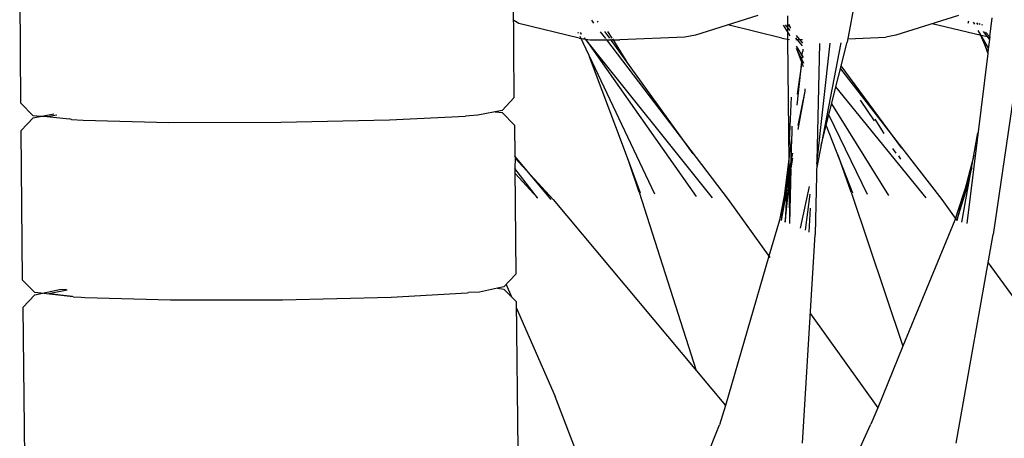
# Model space of a CAD drawing. Units: metres. Extents: x 2.06 to 11.01, y -1.77 to 4.04.
# Drawn here: x 10.13 to 10.19, y 2.29 to 2.32 of the extents above; entities that cross this region are included whole.
import ezdxf

# ---------------------------------------------------------------- set-up
doc = ezdxf.new("R2010")
doc.units = ezdxf.units.M
doc.layers.add('MOB_02', color=2, linetype='Continuous')

# ---------------------------------------------------------------- blocks, each defined once
blk = doc.blocks.new('2721_SOFÁ_SAHARA_VISTA_02')
for p, q in [((0.400241, 0.365478), (0.400154, 0.375629)), ((0.433709, 0.36585), (0.433623, 0.375973)), ((0.457513, 0.376047), (0.456283, 0.369613)), ((0.450234, 0.371429), (0.446005, 0.370079)), ((0.452243, 0.371397), (0.452235, 0.370815)), ((0.463844, 0.371429), (0.459597, 0.370079)), ((0.434019, 0.370884), (0.433665, 0.37108)), ((0.438115, 0.369885), (0.434019, 0.370884)), ((0.438937, 0.371097), (0.439077, 0.370913)), ((0.4394, 0.370965), (0.439341, 0.371047)), ((0.451866, 0.369885), (0.448194, 0.370778)), ((0.45194, 0.370768), (0.452394, 0.370033)), ((0.452417, 0.370406), (0.452101, 0.370794)), ((0.452235, 0.370815), (0.452431, 0.370635)), ((0.452235, 0.370815), (0.45224, 0.370623)), ((0.452431, 0.370635), (0.452354, 0.370803)), ((0.465387, 0.370055), (0.462057, 0.370861)), ((0.464498, 0.370894), (0.464552, 0.371054)), ((0.464943, 0.370839), (0.464864, 0.370978)), ((0.465179, 0.37081), (0.465094, 0.370922)), ((0.465234, 0.370888), (0.465294, 0.370809)), ((0.465294, 0.370809), (0.465264, 0.370881)), ((0.465432, 0.37084), (0.465452, 0.370777)), ((0.46596, 0.369968), (0.466118, 0.371263)), ((0.438066, 0.370206), (0.438036, 0.370269)), ((0.43827, 0.370156), (0.438188, 0.370258)), ((0.438188, 0.370258), (0.438245, 0.370162)), ((0.439532, 0.370317), (0.439886, 0.369854)), ((0.440184, 0.369879), (0.439858, 0.370331)), ((0.440344, 0.369893), (0.440063, 0.37034)), ((0.446005, 0.370079), (0.445272, 0.36996)), ((0.45224, 0.370623), (0.452238, 0.369968)), ((0.452431, 0.370635), (0.452427, 0.370574)), ((0.452837, 0.370062), (0.453256, 0.369539)), ((0.459597, 0.370079), (0.458901, 0.36996)), ((0.46535, 0.37012), (0.465183, 0.370414)), ((0.465838, 0.368965), (0.465359, 0.370061)), ((0.465867, 0.369205), (0.465387, 0.370055)), ((0.465817, 0.369973), (0.465387, 0.370055)), ((0.465941, 0.36981), (0.465548, 0.370326)), ((0.465682, 0.370294), (0.46596, 0.369968)), ((0.438115, 0.369885), (0.438864, 0.369766)), ((0.443243, 0.359302), (0.438169, 0.36999)), ((0.438425, 0.369907), (0.438484, 0.369888)), ((0.438482, 0.369827), (0.438484, 0.369888)), ((0.447157, 0.359053), (0.438541, 0.369817)), ((0.438541, 0.369817), (0.446042, 0.359128)), ((0.438864, 0.369766), (0.439952, 0.369767)), ((0.439918, 0.369812), (0.439952, 0.369767)), ((0.439952, 0.369767), (0.448226, 0.358925)), ((0.439952, 0.369767), (0.440875, 0.369767)), ((0.445846, 0.362043), (0.440223, 0.369825)), ((0.441482, 0.368083), (0.440382, 0.369832)), ((0.445272, 0.36996), (0.440875, 0.369767)), ((0.451866, 0.369885), (0.452385, 0.369798)), ((0.452238, 0.369968), (0.45224, 0.369823)), ((0.45224, 0.369823), (0.452377, 0.357298)), ((0.453264, 0.369364), (0.452816, 0.369914)), ((0.453263, 0.369766), (0.452817, 0.369766)), ((0.454407, 0.369528), (0.454119, 0.356564)), ((0.455851, 0.369567), (0.454218, 0.360993)), ((0.454226, 0.361352), (0.455129, 0.369547)), ((0.454527, 0.362618), (0.456283, 0.369613)), ((0.456328, 0.369847), (0.458901, 0.36996)), ((0.465591, 0.369529), (0.465823, 0.368847)), ((0.46596, 0.369968), (0.465838, 0.368965)), ((0.465956, 0.369929), (0.465838, 0.369945)), ((0.468088, 0.369528), (0.466188, 0.356565)), ((0.452826, 0.369335), (0.453303, 0.368562)), ((0.452828, 0.369195), (0.453322, 0.368183)), ((0.453334, 0.367941), (0.452915, 0.369018)), ((0.453218, 0.368699), (0.453282, 0.369007)), ((0.453275, 0.369147), (0.453282, 0.369007)), ((0.465823, 0.368847), (0.464411, 0.357298)), ((0.465838, 0.368965), (0.465823, 0.368847)), ((0.441451, 0.361584), (0.438816, 0.368625)), ((0.453206, 0.368269), (0.45289, 0.366091)), ((0.452905, 0.36533), (0.453206, 0.368269)), ((0.453219, 0.368395), (0.453174, 0.36835)), ((0.453246, 0.368656), (0.453188, 0.368458)), ((0.455829, 0.367804), (0.462716, 0.358925)), ((0.460001, 0.362426), (0.455882, 0.368016)), ((0.453415, 0.366289), (0.452932, 0.363967)), ((0.453415, 0.366289), (0.452937, 0.36368)), ((0.453407, 0.366438), (0.453415, 0.366289)), ((0.461647, 0.359053), (0.455523, 0.366585)), ((0.401073, 0.364624), (0.400241, 0.365478)), ((0.433709, 0.36585), (0.432893, 0.364978)), ((0.45248, 0.36589), (0.452321, 0.3624)), ((0.455235, 0.365438), (0.459083, 0.359215)), ((0.457162, 0.365674), (0.458111, 0.364264)), ((0.401074, 0.364479), (0.402478, 0.364746)), ((0.432893, 0.364978), (0.43123, 0.364661)), ((0.432399, 0.364884), (0.432894, 0.364833)), ((0.432894, 0.364833), (0.433726, 0.363979)), ((0.401074, 0.364479), (0.400258, 0.363607)), ((0.401567, 0.364573), (0.401073, 0.364624)), ((0.402016, 0.364562), (0.401567, 0.364573)), ((0.402016, 0.364562), (0.402664, 0.364685)), ((0.402016, 0.364562), (0.403515, 0.364407)), ((0.403673, 0.364355), (0.403515, 0.364407)), ((0.403673, 0.364355), (0.404462, 0.364309)), ((0.404462, 0.364309), (0.410264, 0.364168)), ((0.410264, 0.364168), (0.417866, 0.364177)), ((0.417866, 0.364177), (0.425231, 0.364334)), ((0.425231, 0.364334), (0.430387, 0.364597)), ((0.43123, 0.364661), (0.430387, 0.364597)), ((0.45504, 0.364661), (0.457654, 0.359302)), ((0.458799, 0.363425), (0.458184, 0.364379)), ((0.400352, 0.353468), (0.400258, 0.363607)), ((0.433726, 0.363979), (0.433746, 0.361867)), ((0.452528, 0.363905), (0.452542, 0.363334)), ((0.456666, 0.359376), (0.454871, 0.363989)), ((0.464074, 0.357401), (0.465163, 0.363449)), ((0.452542, 0.363334), (0.451808, 0.357504)), ((0.452509, 0.363072), (0.452475, 0.361582)), ((0.452573, 0.362087), (0.451695, 0.35754)), ((0.459373, 0.362389), (0.459583, 0.362077)), ((0.436216, 0.358937), (0.433746, 0.361867)), ((0.433746, 0.361867), (0.433765, 0.36173)), ((0.433765, 0.36173), (0.433754, 0.361041)), ((0.433765, 0.36173), (0.43634, 0.358925)), ((0.442179, 0.359425), (0.441451, 0.361584)), ((0.442277, 0.359376), (0.441451, 0.361584)), ((0.452581, 0.361733), (0.452464, 0.361091)), ((0.452475, 0.361582), (0.452479, 0.361174)), ((0.456559, 0.359425), (0.455669, 0.36194)), ((0.459936, 0.361662), (0.459788, 0.361892)), ((0.464888, 0.361922), (0.463737, 0.357504)), ((0.43527, 0.359053), (0.433754, 0.361041)), ((0.433754, 0.361041), (0.433821, 0.353878)), ((0.452262, 0.361108), (0.452092, 0.357401)), ((0.452092, 0.357401), (0.452462, 0.361007)), ((0.452462, 0.361007), (0.452342, 0.360427)), ((0.452462, 0.361007), (0.452377, 0.357298)), ((0.452462, 0.361007), (0.452464, 0.361091)), ((0.464737, 0.361081), (0.463584, 0.35754)), ((0.433757, 0.360689), (0.43527, 0.359053)), ((0.452342, 0.360427), (0.451808, 0.357504)), ((0.463737, 0.357504), (0.464576, 0.360192)), ((0.442179, 0.359425), (0.446053, 0.347319)), ((0.453115, 0.356999), (0.453731, 0.359827)), ((0.456559, 0.359425), (0.460072, 0.348983)), ((0.435315, 0.359049), (0.43527, 0.359053)), ((0.43634, 0.358925), (0.448027, 0.344961)), ((0.448226, 0.358925), (0.45105, 0.354992)), ((0.453756, 0.359306), (0.453429, 0.356864)), ((0.462716, 0.358925), (0.463737, 0.357504)), ((0.453715, 0.356717), (0.453803, 0.358353)), ((0.451695, 0.35754), (0.450979, 0.355092)), ((0.463584, 0.35754), (0.460072, 0.348983)), ((0.453264, 0.342408), (0.454119, 0.356564)), ((0.463679, 0.342409), (0.466188, 0.356565)), ((0.450979, 0.355092), (0.448027, 0.344961)), ((0.465846, 0.354636), (0.473032, 0.344791)), ((0.401185, 0.352615), (0.400352, 0.353468)), ((0.433821, 0.353878), (0.433005, 0.353005)), ((0.401186, 0.35247), (0.402848, 0.352819)), ((0.402128, 0.352554), (0.403372, 0.352815)), ((0.402848, 0.352819), (0.403338, 0.352856)), ((0.432557, 0.352911), (0.431342, 0.352656)), ((0.433005, 0.353005), (0.432557, 0.352911)), ((0.432557, 0.352911), (0.433006, 0.35286)), ((0.433006, 0.35286), (0.433839, 0.352008)), ((0.433157, 0.353169), (0.433523, 0.352331)), ((0.401186, 0.35247), (0.400371, 0.351597)), ((0.403786, 0.352318), (0.401185, 0.352615)), ((0.402128, 0.352554), (0.403743, 0.35237)), ((0.403786, 0.352318), (0.404319, 0.352304)), ((0.404319, 0.352304), (0.404575, 0.352275)), ((0.404575, 0.352275), (0.410376, 0.35212)), ((0.410376, 0.35212), (0.417978, 0.35213)), ((0.417978, 0.35213), (0.425344, 0.352303)), ((0.425344, 0.352303), (0.430499, 0.352593)), ((0.430499, 0.352593), (0.430604, 0.352615)), ((0.431342, 0.352656), (0.430604, 0.352615)), ((0.400371, 0.351597), (0.400476, 0.341453)), ((0.433839, 0.352008), (0.433944, 0.341912)), ((0.433843, 0.351598), (0.436476, 0.345565)), ((0.453794, 0.351171), (0.458369, 0.3448)), ((0.460072, 0.348983), (0.458369, 0.3448)), ((0.439658, 0.337256), (0.436476, 0.345565)), ((0.448027, 0.344961), (0.447631, 0.343645)), ((0.458369, 0.3448), (0.457901, 0.343695)), ((0.443431, 0.333221), (0.447631, 0.343645)), ((0.453089, 0.333221), (0.457881, 0.343645)), ((0.457881, 0.343645), (0.457901, 0.343695))]:
    blk.add_line(p, q)

msp = doc.modelspace()

# ---------------------------------------------------------------- block references
at = {"layer": 'MOB_02'}
msp.add_blockref('2721_SOFÁ_SAHARA_VISTA_02', (9.726482, 1.948149), dxfattribs=at)

doc.saveas('drawing.dxf')
